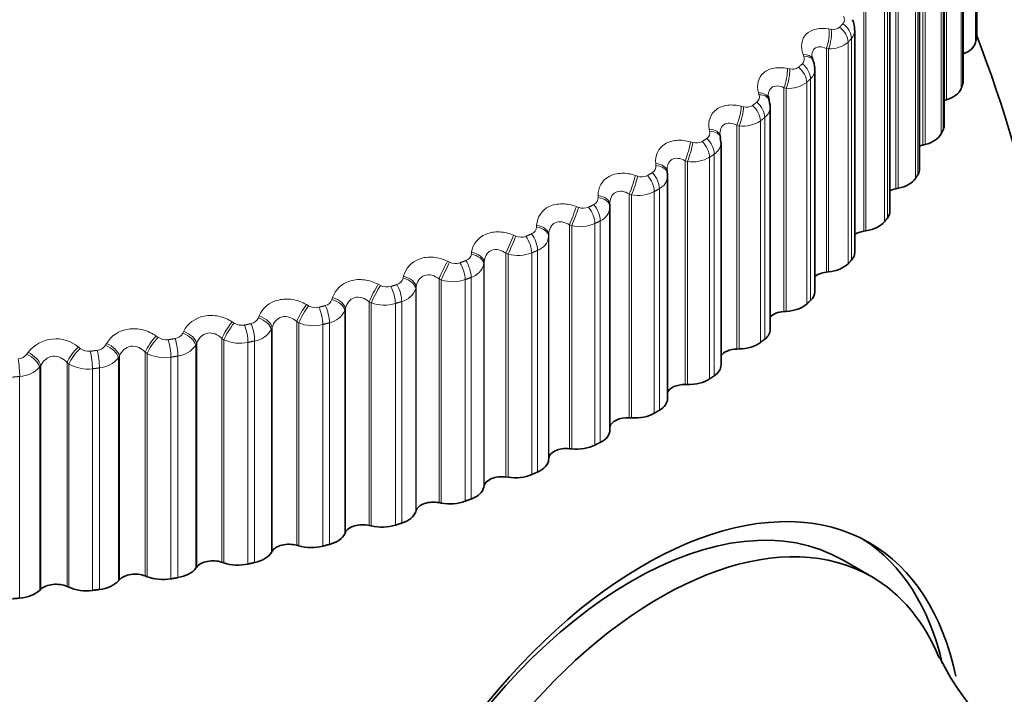
# Model space of a CAD drawing. Units: millimetres. Extents: x 0 to 1478, y 0 to 1758.
# Drawn here: x 392 to 405, y 686 to 694 of the extents above; entities that cross this region are included whole.
import ezdxf
from ezdxf import colors
from ezdxf.entities.mleader import LeaderData, LeaderLine
from ezdxf.math import Vec2, Vec3

# ---------------------------------------------------------------- set-up
doc = ezdxf.new("R2010")
doc.units = ezdxf.units.MM
doc.layers.add('DV5_Défaut', color=7, linetype='Continuous')
doc.layers.add('Défaut', color=7, linetype='Continuous')

# ---------------------------------------------------------------- blocks, each defined once
blk = doc.blocks.new('_DOT')
at = {"color": 0}
blk.add_line((0, 0), (-1, 0), dxfattribs=at)
at = {"color": 0, "const_width": 0.333}
blk.add_lwpolyline([(-0.1665, 0, 1), (0.1665, 0, 1)], format="xyb", close=True, dxfattribs=at)
blk = doc.blocks.new('SE4')
at = {"layer": 'DV5_Défaut', "color": 7, "linetype": 'Continuous', "lineweight": 18}
for p, q in [((404.26, 696.388), (404.26, 693.639)), ((404.272, 696.439), (404.272, 693.69)), ((404.081, 695.816), (404.081, 693.067)), ((404.1, 695.867), (404.1, 693.117)), ((403.873, 695.699), (403.873, 692.922)), ((403.899, 695.699), (403.899, 692.93)), ((403.857, 695.303), (403.857, 692.553)), ((403.832, 695.253), (403.832, 692.504)), ((403.607, 695.145), (403.607, 692.368)), ((403.634, 695.144), (403.634, 692.375)), ((403.514, 694.702), (403.514, 691.952)), ((403.545, 694.75), (403.545, 692.001)), ((403.273, 694.603), (403.273, 691.826)), ((403.3, 694.601), (403.3, 691.832)), ((403.166, 694.212), (403.166, 691.462)), ((402.873, 694.077), (402.873, 691.3)), ((402.901, 694.073), (402.901, 691.304)), ((403.129, 694.165), (403.129, 691.415)), ((402.442, 693.808), (402.47, 693.803)), ((402.721, 693.691), (402.721, 690.941)), ((402.409, 693.568), (402.409, 690.791)), ((402.437, 693.563), (402.409, 693.568)), ((402.437, 693.563), (402.437, 690.794)), ((402.679, 693.645), (402.679, 690.896)), ((402.128, 693.469), (402.12, 693.492)), ((401.927, 693.318), (401.955, 693.312)), ((401.883, 693.08), (401.883, 690.303)), ((401.912, 693.074), (401.883, 693.08)), ((401.912, 693.074), (401.912, 690.305)), ((402.165, 693.146), (402.165, 690.396)), ((402.213, 693.189), (402.213, 690.44)), ((401.573, 692.992), (401.567, 693.016)), ((401.353, 692.85), (401.382, 692.844)), ((401.644, 692.71), (401.644, 689.96)), ((401.298, 692.614), (401.298, 689.837)), ((401.327, 692.607), (401.298, 692.614)), ((401.327, 692.607), (401.327, 689.838)), ((401.591, 692.668), (401.591, 689.919)), ((400.961, 692.54), (400.956, 692.564)), ((400.723, 692.408), (400.751, 692.4)), ((400.959, 692.216), (400.959, 689.466)), ((401.018, 692.255), (401.018, 689.505)), ((400.294, 692.115), (400.292, 692.139)), ((400.657, 692.174), (400.657, 689.397)), ((400.686, 692.165), (400.657, 692.174)), ((400.686, 692.165), (400.686, 689.397)), ((400.039, 691.992), (400.068, 691.983)), ((399.577, 691.717), (399.576, 691.742)), ((399.963, 691.761), (399.963, 688.984)), ((399.992, 691.752), (399.963, 691.761)), ((399.992, 691.752), (399.992, 688.983)), ((400.274, 691.791), (400.274, 689.041)), ((400.337, 691.827), (400.337, 689.078)), ((399.306, 691.606), (399.335, 691.595)), ((398.812, 691.351), (398.814, 691.375)), ((399.221, 691.378), (399.221, 688.601)), ((399.249, 691.367), (399.221, 691.378)), ((399.249, 691.367), (399.249, 688.598)), ((399.537, 691.395), (399.537, 688.645)), ((399.604, 691.428), (399.604, 688.679)), ((398.528, 691.25), (398.555, 691.239)), ((398.964, 691.258), (398.963, 691.233)), ((398.964, 691.258), (398.964, 688.481)), ((398.963, 691.233), (398.963, 688.464)), ((398.004, 691.016), (398.007, 691.041)), ((398.432, 691.027), (398.432, 688.25)), ((398.46, 691.015), (398.432, 691.027)), ((398.46, 691.015), (398.46, 688.246)), ((398.753, 691.03), (398.753, 688.28)), ((398.825, 691.061), (398.825, 688.311)), ((397.707, 690.928), (397.734, 690.916)), ((398.161, 690.917), (398.158, 690.893)), ((398.158, 690.893), (398.158, 688.124)), ((398.161, 690.917), (398.161, 688.14)), ((396.848, 690.641), (396.875, 690.627)), ((397.156, 690.716), (397.162, 690.74)), ((397.603, 690.708), (397.603, 687.932)), ((397.63, 690.695), (397.603, 690.708)), ((397.63, 690.695), (397.63, 687.926)), ((397.926, 690.698), (397.926, 687.949)), ((398.001, 690.727), (398.001, 687.977)), ((397.319, 690.611), (397.314, 690.586)), ((397.314, 690.586), (397.314, 687.817)), ((397.319, 690.611), (397.319, 687.834)), ((395.956, 690.389), (395.982, 690.374)), ((396.274, 690.452), (396.282, 690.476)), ((396.736, 690.425), (396.736, 687.648)), ((396.762, 690.411), (396.736, 690.425)), ((396.762, 690.411), (396.762, 687.642)), ((397.061, 690.402), (397.061, 687.652)), ((397.139, 690.427), (397.139, 687.677)), ((396.441, 690.339), (396.433, 690.315)), ((396.433, 690.315), (396.433, 687.546)), ((396.441, 690.339), (396.441, 687.562)), ((395.036, 690.175), (395.061, 690.159)), ((395.361, 690.224), (395.371, 690.248)), ((395.836, 690.179), (395.836, 687.402)), ((395.862, 690.163), (395.836, 690.179)), ((395.862, 690.163), (395.862, 687.394)), ((396.161, 690.142), (396.161, 687.392)), ((396.242, 690.163), (396.242, 687.414)), ((394.423, 690.035), (394.434, 690.058)), ((395.531, 690.105), (395.522, 690.081)), ((395.522, 690.081), (395.522, 687.312)), ((395.531, 690.105), (395.531, 687.328)), ((393.463, 689.885), (393.477, 689.908)), ((394.091, 689.999), (394.115, 689.982)), ((394.595, 689.909), (394.584, 689.885)), ((394.595, 689.909), (394.595, 687.132)), ((394.908, 689.97), (394.908, 687.193)), ((394.933, 689.953), (394.908, 689.97)), ((394.933, 689.953), (394.933, 687.184)), ((395.231, 689.919), (395.231, 687.17)), ((395.314, 689.938), (395.314, 687.188)), ((392.488, 689.775), (392.503, 689.797)), ((393.127, 689.863), (393.15, 689.845)), ((393.957, 689.799), (393.957, 687.022)), ((393.98, 689.782), (393.957, 689.799)), ((393.98, 689.782), (393.98, 687.013)), ((394.584, 689.885), (394.584, 687.117)), ((392.987, 689.669), (392.987, 686.892)), ((393.009, 689.65), (392.987, 689.669)), ((393.009, 689.65), (393.009, 686.881)), ((393.637, 689.751), (393.624, 689.729)), ((393.624, 689.729), (393.624, 686.96)), ((393.637, 689.751), (393.637, 686.975)), ((394.276, 689.736), (394.276, 686.986)), ((394.361, 689.751), (394.361, 687.001)), ((392.662, 689.634), (392.647, 689.612)), ((392.647, 689.612), (392.647, 686.843)), ((392.662, 689.634), (392.662, 686.857)), ((393.301, 689.592), (393.301, 686.843)), ((393.388, 689.603), (393.388, 686.854)), ((392.398, 689.497), (392.398, 686.747))]:
    blk.add_line(p, q, dxfattribs=at)
at = {"layer": 'DV5_Défaut', "color": 7, "linetype": 'Continuous', "lineweight": 35}
for p, q in [((404.276, 693.717), (404.276, 696.468)), ((404.107, 693.159), (404.107, 695.91)), ((403.871, 692.609), (403.871, 695.361)), ((403.567, 692.07), (403.567, 694.823)), ((403.197, 691.545), (403.197, 694.3)), ((402.763, 691.037), (402.763, 693.793)), ((402.247, 693.415), (402.238, 693.438)), ((402.267, 690.548), (402.267, 693.306)), ((401.7, 692.926), (401.693, 692.95)), ((401.713, 690.08), (401.713, 692.84)), ((403.873, 692.922), (403.899, 692.93)), ((401.095, 692.461), (401.09, 692.485)), ((401.1, 692.4), (401.092, 692.46)), ((401.102, 689.637), (401.102, 692.399)), ((403.607, 692.368), (403.634, 692.375)), ((400.435, 692.021), (400.432, 692.046)), ((400.438, 689.22), (400.438, 691.985)), ((403.273, 691.826), (403.3, 691.832)), ((399.723, 691.61), (399.722, 691.634)), ((399.723, 688.831), (399.723, 691.598)), ((402.873, 691.3), (402.901, 691.304)), ((402.409, 690.791), (402.437, 690.794)), ((401.883, 690.303), (401.912, 690.305)), ((401.298, 689.837), (401.327, 689.838)), ((400.657, 689.397), (400.686, 689.397)), ((399.963, 688.984), (399.992, 688.983)), ((399.221, 688.601), (399.249, 688.598)), ((398.963, 688.464), (398.964, 688.481)), ((398.432, 688.25), (398.46, 688.246)), ((398.158, 688.124), (398.161, 688.14)), ((397.314, 687.817), (397.319, 687.834)), ((397.603, 687.932), (397.63, 687.926)), ((396.736, 687.648), (396.762, 687.642)), ((396.433, 687.546), (396.441, 687.562)), ((395.522, 687.312), (395.531, 687.328)), ((395.836, 687.402), (395.862, 687.394)), ((402.969, 687.014), (402.616, 687.219)), ((394.584, 687.117), (394.595, 687.132)), ((394.908, 687.193), (394.933, 687.184)), ((393.624, 686.96), (393.637, 686.975)), ((393.957, 687.022), (393.98, 687.013)), ((392.647, 686.843), (392.662, 686.857)), ((392.987, 686.892), (393.009, 686.881))]:
    blk.add_line(p, q, dxfattribs=at)
at = {"layer": 'DV5_Défaut', "color": 7, "linetype": 'Continuous', "lineweight": 18}
for centre, radius, start, end in [((402.497, 693.916), 0.115, 256.4634, 311.1602), ((402.607, 693.797), 0.156, 317.2278, 358.8971), ((402.459, 693.894), 0.331, 266.1729, 311.4863), ((402.054, 693.435), 0.082, 314.6162, 24.4401), ((401.988, 693.433), 0.125, 254.8721, 307.0608), ((402.109, 693.308), 0.158, 311.1093, 359.1964), ((401.947, 693.43), 0.359, 264.3317, 307.4484), ((401.495, 692.965), 0.083, 309.1463, 18.9988), ((401.42, 692.972), 0.135, 253.224, 303.3212), ((401.549, 692.842), 0.163, 305.6284, 359.4229), ((401.377, 692.988), 0.385, 262.4642, 303.7438), ((400.878, 692.521), 0.0851, 304.1834, 13.4028), ((400.797, 692.536), 0.143, 251.5111, 299.888), ((400.93, 692.402), 0.171, 300.7854, 359.3147), ((400.753, 692.569), 0.409, 260.5596, 300.3275), ((400.207, 692.103), 0.0882, 299.7126, 7.7484), ((400.12, 692.125), 0.151, 249.7269, 296.7151), ((400.256, 691.989), 0.181, 296.5389, 358.4976), ((400.077, 692.173), 0.43, 258.6084, 297.1596), ((399.485, 691.714), 0.0922, 295.6977, 2.1253), ((399.529, 691.608), 0.194, 292.8191, 359.5546), ((399.394, 691.742), 0.158, 247.8648, 293.763), ((399.353, 691.804), 0.449, 256.6011, 294.2052), ((398.622, 691.388), 0.164, 245.9181, 290.9979), ((398.715, 691.356), 0.0971, 292.0893, 356.6103), ((398.754, 691.259), 0.21, 289.5422, 352.9866), ((397.902, 691.032), 0.103, 288.8314, 351.2648), ((398.584, 691.461), 0.463, 254.5283, 291.4339), ((397.808, 691.067), 0.168, 243.8793, 288.3904), ((397.936, 690.945), 0.228, 286.6227, 346.728), ((396.956, 690.778), 0.171, 241.7401, 285.9152), ((397.051, 690.742), 0.109, 285.8672, 346.1331), ((397.773, 691.147), 0.474, 252.3797, 288.8193), ((397.079, 690.668), 0.248, 283.9817, 340.8255), ((396.165, 690.489), 0.115, 283.1431, 341.2443), ((396.926, 690.863), 0.481, 250.144, 286.3382), ((396.07, 690.523), 0.173, 239.491, 283.5498), ((396.188, 690.428), 0.27, 281.5513, 335.3009), ((395.155, 690.305), 0.173, 237.1216, 281.2742), ((395.249, 690.273), 0.122, 280.6108, 336.614), ((396.044, 690.61), 0.483, 247.8088, 283.9703), ((394.308, 690.096), 0.13, 278.2282, 332.247), ((395.267, 690.227), 0.294, 279.2757, 330.1565), ((392.847, 689.528), 0.436, 50.066, 142.042), ((394.215, 690.123), 0.172, 234.6202, 279.0702), ((395.133, 690.39), 0.481, 245.3602, 281.6975), ((392.371, 689.859), 0.144, 273.7723, 324.2841), ((393.254, 689.979), 0.17, 231.9739, 276.9209), ((393.347, 689.957), 0.137, 275.9589, 328.1401), ((394.197, 690.204), 0.474, 242.7825, 279.5038), ((394.322, 690.066), 0.318, 277.1105, 325.3807), ((393.241, 690.053), 0.464, 240.0586, 277.3742), ((393.358, 689.944), 0.342, 275.0205, 320.9528), ((392.379, 689.863), 0.366, 272.9782, 316.8471)]:
    blk.add_arc(centre, radius, start, end, dxfattribs=at)
at = {"layer": 'DV5_Défaut', "color": 7, "linetype": 'Continuous', "lineweight": 35}
for centre, radius, start, end in [((402.536, 693.814), 0.224, 354.7725, 29.0627), ((390.303, 688.265), 15, 0, 21.3335), ((402.29, 693.469), 0.0595, 177.6671, 211.9573), ((400.256, 691.989), 0.181, 358.4976, 6.3564), ((407.034, 687.619), 3.598, 206.6461, 275.3786)]:
    blk.add_arc(centre, radius, start, end, dxfattribs=at)
for centre, major_axis, ratio, start_param, end_param in [((406.213, 697.451), (-2.75, 4.763), 0.57735, 2.671815, 6.283185), ((403.926, 693.717), (-0.35, 0), 0.57735, 3.005136, 3.141593), ((403.913, 693.667), (0.35, 0), 0.57735, 5.299867, 6.140386), ((403.757, 693.159), (-0.35, 0), 0.57735, 2.933736, 3.141593), ((403.739, 693.11), (0.35, 0), 0.57735, 5.186622, 6.068986), ((403.521, 692.609), (-0.35, 0), 0.57735, 2.862336, 3.141593), ((400.895, 692.445), (-0.196, -0.04), 0.576628, 3.120946, 3.141531), ((403.496, 692.561), (0.35, 0), 0.57735, 5.115222, 5.997586), ((403.693, 692.251), (0.22, 0), 0.57735, -4.309556, -4.098688), ((400.237, 691.997), (-0.199, -0.024), 0.585572, 3.037533, 3.141129), ((403.217, 692.07), (-0.35, 0), 0.57735, 2.790936, 3.141593), ((403.186, 692.023), (0.35, 0), 0.57735, 5.043822, 5.926186), ((403.345, 691.706), (0.22, 0), 0.57735, 1.90223, 2.307895), ((399.523, 691.602), (-0.2, -0.007), 0.589304, 3.109345, 3.141292), ((402.847, 691.545), (-0.35, 0), 0.57735, 2.719536, 3.141593), ((402.811, 691.499), (0.35, 0), 0.57735, 4.972423, 5.854786), ((402.929, 691.177), (0.22, 0), 0.57735, 1.83083, 2.429284), ((402.413, 691.037), (-0.35, 0), 0.57735, 2.648136, 3.141593), ((402.371, 690.993), (0.35, 0), 0.57735, 4.901023, 5.783386), ((402.45, 690.666), (0.22, 0), 0.57735, 1.75943, 2.549195), ((401.917, 690.548), (-0.35, 0), 0.57735, 2.576737, 3.141593), ((401.871, 690.505), (0.35, 0), 0.57735, 4.829623, 5.711987), ((401.909, 690.177), (0.22, 0), 0.57735, 1.68803, 2.668184), ((401.363, 690.08), (-0.35, 0), 0.57735, 2.505337, 3.141593), ((401.311, 690.04), (0.35, 0), 0.57735, 4.758223, 5.640587), ((401.308, 689.71), (0.22, 0), 0.57735, 1.61663, 2.787011), ((400.752, 689.637), (-0.35, 0), 0.57735, 2.433937, 3.141593), ((400.695, 689.599), (-0.35, 0), 0.57735, 1.545231, 2.427594), ((400.652, 689.27), (0.22, 0), 0.57735, 1.545231, 2.907301), ((400.088, 689.22), (-0.35, 0), 0.57735, 2.362537, 3.141593), ((400.026, 689.184), (-0.35, 0), 0.57735, 1.473831, 2.356194), ((399.942, 688.858), (0.22, 0), 0.57735, 1.473831, 3.036687), ((399.373, 688.831), (-0.35, 0), 0.57735, 2.291137, 3.141593), ((399.184, 688.476), (-0.22, 0), 0.57735, 4.544024, 6.243694), ((399.308, 688.798), (-0.35, 0), 0.57735, 1.402431, 2.284795), ((398.613, 688.472), (0.35, 0), 0.57735, 5.36133, 6.243694), ((398.38, 688.126), (-0.22, 0), 0.57735, 4.472624, 6.172294), ((398.543, 688.442), (-0.35, 0), 0.57735, 1.331031, 2.213395), ((400.143, 682.584), (2.8, 4.85), 0.57735, 0, 3.659488), ((397.81, 688.146), (0.35, 0), 0.57735, 5.28993, 6.172294), ((399.991, 682.672), (-2.625, -4.546), 0.57735, 3.141593, 6.283185), ((397.535, 687.811), (-0.22, 0), 0.57735, 4.401224, 6.100894), ((397.737, 688.119), (-0.35, 0), 0.57735, 1.259631, 2.141995), ((396.969, 687.854), (0.35, 0), 0.57735, 5.21853, 6.100894), ((396.653, 687.531), (-0.22, 0), 0.57735, 4.329824, 6.029494), ((400.344, 682.468), (2.625, 4.546), 0.57735, 0, 3.554105), ((396.893, 687.83), (-0.35, 0), 0.57735, 1.188231, 2.070595), ((396.095, 687.597), (0.35, 0), 0.57735, 5.147131, 6.029494), ((399.991, 682.672), (-2.8, -4.85), 0.57735, 2.58518, 3.114383), ((395.739, 687.288), (-0.22, 0), 0.57735, 4.258424, 5.958095), ((396.015, 687.576), (-0.35, 0), 0.57735, 1.116832, 1.999195), ((400.143, 682.584), (2.8, 4.85), 0.57735, 5.70873, 6.283185), ((394.798, 687.083), (-0.22, 0), 0.57735, 4.187024, 5.886695), ((395.19, 687.377), (0.35, 0), 0.57735, 5.075731, 5.958095), ((394.261, 687.195), (0.35, 0), 0.57735, 5.004331, 5.886695), ((395.108, 687.359), (-0.35, 0), 0.57735, 1.045432, 1.927795), ((393.833, 686.917), (-0.22, 0), 0.57735, 4.115625, 5.815295), ((394.177, 687.18), (-0.35, 0), 0.57735, 0.974032, 1.856396), ((400.344, 682.468), (2.625, 4.546), 0.57735, 5.865405, 6.283185), ((392.346, 686.947), (0.35, 0), 0.57735, 4.861531, 5.743895), ((392.85, 686.792), (-0.22, 0), 0.57735, 4.044225, 5.743895), ((393.226, 687.04), (-0.35, 0), 0.57735, 0.902632, 1.784996), ((393.311, 687.051), (0.35, 0), 0.57735, 4.932931, 5.815295)]:
    blk.add_ellipse(centre, major_axis=major_axis, ratio=ratio, start_param=start_param, end_param=end_param, dxfattribs=at)
at = {"layer": 'DV5_Défaut', "color": 7, "linetype": 'Continuous', "lineweight": 18}
for centre, major_axis, ratio, start_param, end_param in [((402.371, 693.681), (-0.034, -0.197), 0.33006, 1.015276, 2.32337), ((402.4, 693.676), (-0.033, -0.197), 0.329261, 1.0148, 2.324762), ((402.503, 693.701), (0.145, -0.137), 0.716622, 0.595644, 1.758712), ((402.545, 693.746), (0.146, -0.136), 0.719089, 0.59022, 1.753289), ((402.051, 693.367), (-0.187, -0.071), 0.549743, 3.127388, 4.139581), ((402.06, 693.344), (-0.187, -0.071), 0.551018, 3.141943, 4.141126), ((401.859, 693.194), (-0.041, -0.196), 0.275494, 1.003831, 2.311925), ((401.997, 693.208), (0.134, -0.149), 0.686881, 0.652768, 1.815837), ((402.044, 693.251), (0.135, -0.148), 0.689667, 0.647979, 1.811048), ((401.888, 693.188), (-0.041, -0.196), 0.274665, 1.003444, 2.313405), ((401.501, 692.894), (-0.192, -0.056), 0.565097, 3.124599, 4.206175), ((401.508, 692.87), (-0.192, -0.056), 0.56638, 3.141971, 4.207777), ((401.289, 692.729), (-0.049, -0.194), 0.220466, 0.990344, 2.298438), ((401.318, 692.722), (-0.048, -0.194), 0.219608, 0.990041, 2.300003), ((401.431, 692.738), (0.122, -0.158), 0.653639, 0.703045, 1.866113), ((401.483, 692.778), (0.123, -0.158), 0.65673, 0.698841, 1.86191), ((400.895, 692.445), (-0.196, -0.04), 0.576628, 3.141531, 4.275089), ((400.9, 692.421), (-0.196, -0.04), 0.577918, 3.14257, 4.276759), ((400.662, 692.289), (-0.056, -0.192), 0.165258, 0.974835, 2.282929), ((400.691, 692.281), (-0.056, -0.192), 0.16437, 0.974613, 2.284574), ((400.808, 692.291), (0.111, -0.166), 0.617067, 0.747056, 1.910125), ((400.866, 692.33), (0.112, -0.166), 0.620446, 0.743385, 1.906453), ((400.234, 692.022), (-0.199, -0.024), 0.584278, 3.141203, 4.345747), ((400.237, 691.997), (-0.199, -0.024), 0.585572, 3.141129, 4.347495), ((399.983, 691.876), (-0.063, -0.19), 0.11015, 0.957294, 2.265388), ((400.012, 691.866), (-0.063, -0.19), 0.109232, 0.957149, 2.267111), ((400.132, 691.872), (0.1, -0.173), 0.57735, 0.785398, 1.948467), ((400.194, 691.908), (0.101, -0.173), 0.581001, 0.782207, 1.945275), ((399.522, 691.627), (-0.2, -0.007), 0.588008, 3.141367, 4.417477), ((399.254, 691.492), (-0.071, -0.187), 0.055424, 0.937685, 2.245779), ((399.472, 691.515), (0.09, -0.178), 0.538595, 0.815878, 1.978946), ((399.523, 691.602), (-0.2, -0.007), 0.589304, 3.141292, 4.419307), ((399.283, 691.481), (-0.071, -0.187), 0.054477, 0.937614, 2.247575), ((399.406, 691.482), (0.089, -0.179), 0.534692, 0.818638, 1.981706), ((398.764, 691.262), (0.2, -0.009), 0.587799, 0.039857, 1.347951), ((398.48, 691.139), (-0.078, -0.184), 0.001359, 0.915948, 2.224042), ((398.508, 691.127), (-0.078, -0.184), 0.000382, 0.915947, 2.225909), ((398.704, 691.153), (0.08, -0.183), 0.493444, 0.844921, 2.007989), ((398.763, 691.238), (0.2, -0.009), 0.589095, 0.039904, 1.349865), ((398.633, 691.122), (0.079, -0.184), 0.489308, 0.847293, 2.010361), ((397.959, 690.906), (0.198, -0.026), 0.584945, 0.111636, 1.421598), ((397.963, 690.93), (0.198, -0.026), 0.583651, 0.111507, 1.419601), ((397.664, 690.818), (-0.086, -0.181), 0.051771, 4.083089, 5.391184), ((397.691, 690.805), (-0.086, -0.181), 0.052776, 4.081156, 5.391118), ((397.818, 690.796), (0.07, -0.188), 0.441431, 0.87182, 2.034889), ((397.892, 690.823), (0.07, -0.187), 0.445779, 0.869798, 2.032866), ((396.81, 690.532), (-0.094, -0.177), 0.103694, 4.109347, 5.417441), ((396.837, 690.518), (-0.093, -0.177), 0.104727, 4.107352, 5.417313), ((397.042, 690.528), (0.061, -0.19), 0.395843, 0.890911, 2.05398), ((397.117, 690.607), (0.196, -0.042), 0.576876, 0.182215, 1.492177), ((397.122, 690.631), (0.196, -0.042), 0.575587, 0.182011, 1.490105), ((396.965, 690.503), (0.06, -0.191), 0.391305, 0.892616, 2.055685), ((395.924, 690.282), (-0.102, -0.172), 0.154145, 4.138036, 5.44613), ((396.24, 690.344), (0.192, -0.058), 0.564929, 0.250976, 1.560938), ((396.247, 690.368), (0.192, -0.058), 0.563646, 0.250704, 1.558798), ((395.95, 690.267), (-0.101, -0.172), 0.155206, 4.135982, 5.445943), ((396.078, 690.247), (0.051, -0.193), 0.339185, 0.910017, 2.073085), ((396.158, 690.268), (0.052, -0.193), 0.343889, 0.908601, 2.07167), ((395.008, 690.069), (-0.109, -0.167), 0.202869, 4.169291, 5.477385), ((395.033, 690.053), (-0.109, -0.168), 0.203956, 4.167183, 5.477144), ((395.243, 690.046), (0.043, -0.195), 0.290183, 0.923151, 2.08622), ((395.332, 690.118), (0.186, -0.072), 0.549165, 0.31735, 1.627312), ((395.341, 690.142), (0.186, -0.072), 0.547891, 0.317022, 1.625116), ((394.399, 689.93), (0.18, -0.086), 0.529664, 0.380889, 1.690851), ((394.41, 689.953), (0.18, -0.086), 0.528401, 0.380517, 1.688612), ((395.161, 690.028), (0.042, -0.196), 0.285336, 0.9243, 2.087369), ((393.458, 689.804), (0.174, -0.099), 0.505275, 0.440865, 1.74896), ((394.069, 689.895), (-0.118, -0.162), 0.249615, 4.203259, 5.511353), ((394.093, 689.877), (-0.117, -0.162), 0.250728, 4.201102, 5.511064), ((394.219, 689.847), (0.033, -0.197), 0.230034, 0.935694, 2.098763), ((394.304, 689.861), (0.034, -0.197), 0.234998, 0.934794, 2.097862), ((392.475, 689.671), (0.166, -0.111), 0.479868, 0.498278, 1.80824), ((392.49, 689.693), (0.167, -0.111), 0.478631, 0.49786, 1.805954), ((393.111, 689.759), (-0.126, -0.156), 0.294147, 4.240095, 5.54819), ((393.133, 689.741), (-0.125, -0.156), 0.295284, 4.237896, 5.547858), ((393.258, 689.705), (0.025, -0.198), 0.173559, 0.944377, 2.107446), ((393.344, 689.716), (0.026, -0.198), 0.178616, 0.943712, 2.106781), ((393.445, 689.781), (0.174, -0.099), 0.506526, 0.441267, 1.751229), ((392.369, 689.611), (0.017, -0.199), 0.121323, 0.950045, 2.113113)]:
    blk.add_ellipse(centre, major_axis=major_axis, ratio=ratio, start_param=start_param, end_param=end_param, dxfattribs=at)
for points, knots in [([(402.615, 693.874), (402.622, 693.882), (402.628, 693.892), (402.631, 693.902), (402.634, 693.913), (402.634, 693.924), (402.632, 693.936), (402.631, 693.946), (402.627, 693.956), (402.623, 693.967)], [0, 0, 0, 0, 0.354527, 0.354527, 0.354527, 0.706578, 0.706578, 0.706578, 1, 1, 1, 1]), ([(402.12, 693.492), (402.085, 693.588), (402.099, 693.683), (402.191, 693.774), (402.232, 693.795), (402.33, 693.817), (402.385, 693.817), (402.442, 693.808)], [0, 0, 0, 0, 0.5, 0.5, 0.75, 0.75, 1, 1, 1, 1]), ([(402.409, 693.568), (402.381, 693.58), (402.353, 693.587), (402.301, 693.586), (402.277, 693.578), (402.243, 693.545), (402.234, 693.52), (402.23, 693.485), (402.23, 693.478), (402.23, 693.471)], [0, 0, 0, 0, 0.308117, 0.308117, 0.616234, 0.616234, 0.924351, 0.924351, 1, 1, 1, 1]), ([(401.567, 693.016), (401.54, 693.113), (401.563, 693.208), (401.666, 693.294), (401.711, 693.314), (401.813, 693.331), (401.869, 693.329), (401.927, 693.318)], [0, 0, 0, 0, 0.5, 0.5, 0.75, 0.75, 1, 1, 1, 1]), ([(401.883, 693.08), (401.855, 693.093), (401.826, 693.101), (401.772, 693.102), (401.746, 693.095), (401.709, 693.063), (401.696, 693.039), (401.689, 693), (401.688, 692.988), (401.689, 692.975)], [0, 0, 0, 0, 0.2923557, 0.2923557, 0.5847113, 0.5847113, 0.877067, 0.877067, 1, 1, 1, 1]), ([(400.956, 692.564), (400.938, 692.662), (400.97, 692.756), (401.083, 692.838), (401.131, 692.855), (401.238, 692.869), (401.295, 692.864), (401.353, 692.85)], [0, 0, 0, 0, 0.5, 0.5, 0.75, 0.75, 1, 1, 1, 1]), ([(401.298, 692.614), (401.27, 692.628), (401.241, 692.638), (401.184, 692.642), (401.157, 692.635), (401.115, 692.605), (401.101, 692.582), (401.09, 692.538), (401.088, 692.522), (401.088, 692.505)], [0, 0, 0, 0, 0.2800557, 0.2800557, 0.5601115, 0.5601115, 0.8401672, 0.8401672, 1, 1, 1, 1]), ([(400.292, 692.139), (400.281, 692.237), (400.322, 692.329), (400.445, 692.406), (400.496, 692.422), (400.606, 692.431), (400.665, 692.424), (400.723, 692.408)], [0, 0, 0, 0, 0.5, 0.5, 0.75, 0.75, 1, 1, 1, 1]), ([(400.657, 692.174), (400.629, 692.189), (400.599, 692.2), (400.541, 692.206), (400.513, 692.201), (400.467, 692.173), (400.451, 692.15), (400.434, 692.102), (400.431, 692.08), (400.432, 692.057)], [0, 0, 0, 0, 0.267038, 0.267038, 0.534075, 0.534075, 0.801113, 0.801113, 1, 1, 1, 1]), ([(399.576, 691.742), (399.574, 691.84), (399.624, 691.931), (399.756, 692.002), (399.809, 692.016), (399.923, 692.02), (399.982, 692.011), (400.039, 691.992)], [0, 0, 0, 0, 0.5, 0.5, 0.75, 0.75, 1, 1, 1, 1]), ([(399.963, 691.761), (399.935, 691.778), (399.906, 691.79), (399.845, 691.798), (399.816, 691.794), (399.767, 691.768), (399.749, 691.746), (399.726, 691.692), (399.721, 691.662), (399.722, 691.631)], [0, 0, 0, 0, 0.25, 0.25, 0.5, 0.5, 0.75, 0.75, 1, 1, 1, 1]), ([(398.814, 691.375), (398.82, 691.474), (398.878, 691.562), (399.018, 691.628), (399.074, 691.639), (399.19, 691.638), (399.249, 691.627), (399.306, 691.606)], [0, 0, 0, 0, 0.5, 0.5, 0.75, 0.75, 1, 1, 1, 1]), ([(399.221, 691.378), (399.193, 691.396), (399.163, 691.409), (399.102, 691.42), (399.071, 691.417), (399.019, 691.393), (398.998, 691.372), (398.972, 691.319), (398.965, 691.289), (398.964, 691.258)], [0, 0, 0, 0, 0.25, 0.25, 0.5, 0.5, 0.75, 0.75, 1, 1, 1, 1]), ([(398.007, 691.041), (398.022, 691.139), (398.088, 691.224), (398.236, 691.284), (398.293, 691.293), (398.412, 691.288), (398.471, 691.274), (398.528, 691.25)], [0, 0, 0, 0, 0.5, 0.5, 0.75, 0.75, 1, 1, 1, 1]), ([(398.432, 691.027), (398.405, 691.045), (398.375, 691.06), (398.313, 691.074), (398.281, 691.072), (398.227, 691.05), (398.204, 691.029), (398.173, 690.978), (398.165, 690.948), (398.161, 690.917)], [0, 0, 0, 0, 0.25, 0.25, 0.5, 0.5, 0.75, 0.75, 1, 1, 1, 1]), ([(397.162, 690.74), (397.185, 690.838), (397.259, 690.92), (397.414, 690.974), (397.473, 690.981), (397.592, 690.97), (397.651, 690.954), (397.707, 690.928)], [0, 0, 0, 0, 0.5, 0.5, 0.75, 0.75, 1, 1, 1, 1]), ([(397.603, 690.708), (397.576, 690.728), (397.546, 690.744), (397.483, 690.76), (397.451, 690.76), (397.394, 690.741), (397.369, 690.721), (397.335, 690.671), (397.324, 690.642), (397.319, 690.611)], [0, 0, 0, 0, 0.25, 0.25, 0.5, 0.5, 0.75, 0.75, 1, 1, 1, 1]), ([(396.282, 690.476), (396.312, 690.572), (396.394, 690.651), (396.556, 690.699), (396.615, 690.703), (396.736, 690.688), (396.794, 690.669), (396.848, 690.641)], [0, 0, 0, 0, 0.5, 0.5, 0.75, 0.75, 1, 1, 1, 1]), ([(395.371, 690.248), (395.409, 690.343), (395.498, 690.419), (395.665, 690.459), (395.726, 690.461), (395.846, 690.441), (395.904, 690.419), (395.956, 690.389)], [0, 0, 0, 0, 0.5, 0.5, 0.75, 0.75, 1, 1, 1, 1]), ([(396.736, 690.425), (396.709, 690.446), (396.68, 690.463), (396.617, 690.482), (396.584, 690.483), (396.525, 690.466), (396.498, 690.447), (396.46, 690.399), (396.448, 690.37), (396.441, 690.339)], [0, 0, 0, 0, 0.25, 0.25, 0.5, 0.5, 0.75, 0.75, 1, 1, 1, 1]), ([(394.434, 690.058), (394.48, 690.151), (394.575, 690.223), (394.747, 690.257), (394.809, 690.256), (394.929, 690.231), (394.985, 690.207), (395.036, 690.175)], [0, 0, 0, 0, 0.5, 0.5, 0.75, 0.75, 1, 1, 1, 1]), ([(395.836, 690.179), (395.81, 690.201), (395.782, 690.219), (395.719, 690.24), (395.685, 690.243), (395.624, 690.228), (395.596, 690.21), (395.555, 690.164), (395.54, 690.135), (395.531, 690.105)], [0, 0, 0, 0, 0.25, 0.25, 0.5, 0.5, 0.75, 0.75, 1, 1, 1, 1]), ([(393.477, 689.908), (393.53, 689.999), (393.631, 690.067), (393.807, 690.093), (393.869, 690.09), (393.987, 690.06), (394.043, 690.034), (394.091, 689.999)], [0, 0, 0, 0, 0.5, 0.5, 0.75, 0.75, 1, 1, 1, 1]), ([(394.908, 689.97), (394.883, 689.993), (394.855, 690.012), (394.793, 690.036), (394.759, 690.04), (394.696, 690.028), (394.667, 690.011), (394.622, 689.967), (394.606, 689.939), (394.595, 689.909)], [0, 0, 0, 0, 0.25, 0.25, 0.5, 0.5, 0.75, 0.75, 1, 1, 1, 1]), ([(393.957, 689.799), (393.933, 689.823), (393.906, 689.844), (393.844, 689.87), (393.81, 689.876), (393.746, 689.866), (393.715, 689.851), (393.668, 689.808), (393.649, 689.781), (393.637, 689.751)], [0, 0, 0, 0, 0.25, 0.25, 0.5, 0.5, 0.75, 0.75, 1, 1, 1, 1]), ([(392.987, 689.669), (392.964, 689.694), (392.938, 689.715), (392.877, 689.744), (392.843, 689.751), (392.778, 689.744), (392.746, 689.73), (392.696, 689.689), (392.676, 689.663), (392.662, 689.634)], [0, 0, 0, 0, 0.25, 0.25, 0.5, 0.5, 0.75, 0.75, 1, 1, 1, 1])]:
    blk.add_open_spline(points, degree=3, knots=knots, dxfattribs=at)
for points in [[(402.573, 693.829), (402.594, 693.851), (402.615, 693.874)], [(402.721, 693.691), (402.7, 693.668), (402.679, 693.645)], [(402.063, 693.333), (402.087, 693.355), (402.111, 693.376)], [(402.213, 693.189), (402.189, 693.167), (402.165, 693.146)], [(401.494, 692.86), (401.521, 692.88), (401.547, 692.901)], [(401.644, 692.71), (401.618, 692.689), (401.591, 692.668)], [(400.868, 692.411), (400.897, 692.431), (400.926, 692.45)], [(401.018, 692.255), (400.989, 692.235), (400.959, 692.216)], [(400.188, 691.99), (400.22, 692.008), (400.251, 692.026)], [(400.337, 691.827), (400.305, 691.809), (400.274, 691.791)], [(399.458, 691.597), (399.491, 691.614), (399.525, 691.631)], [(399.604, 691.428), (399.571, 691.411), (399.537, 691.395)], [(398.681, 691.236), (398.716, 691.251), (398.752, 691.266)], [(398.825, 691.061), (398.789, 691.045), (398.753, 691.03)], [(397.861, 690.907), (397.898, 690.921), (397.936, 690.935)], [(397.003, 690.613), (397.042, 690.625), (397.081, 690.638)], [(398.001, 690.727), (397.964, 690.712), (397.926, 690.698)], [(397.139, 690.427), (397.1, 690.414), (397.061, 690.402)], [(396.111, 690.355), (396.151, 690.366), (396.191, 690.377)], [(395.189, 690.135), (395.23, 690.144), (395.272, 690.153)], [(396.242, 690.163), (396.201, 690.153), (396.161, 690.142)], [(394.242, 689.953), (394.284, 689.96), (394.327, 689.967)], [(395.314, 689.938), (395.273, 689.928), (395.231, 689.919)], [(393.275, 689.81), (393.318, 689.816), (393.361, 689.821)], [(394.361, 689.751), (394.319, 689.743), (394.276, 689.736)], [(393.388, 689.603), (393.344, 689.598), (393.301, 689.592)], [(392.398, 689.497), (392.354, 689.493), (392.31, 689.489)]]:
    blk.add_open_spline(points, degree=2, dxfattribs=at)
at = {"layer": 'DV5_Défaut', "color": 7, "linetype": 'Continuous', "lineweight": 35}
for points, degree in [([(404.272, 693.69), (404.266, 693.664), (404.26, 693.639)], 2), ([(402.264, 693.306), (402.27, 693.327), (402.264, 693.363), (402.245, 693.414)], 3), ([(404.1, 693.117), (404.091, 693.092), (404.081, 693.067)], 2), ([(401.695, 692.949), (401.69, 692.962), (401.688, 692.97), (401.69, 692.974)], 3), ([(401.712, 692.841), (401.715, 692.844), (401.71, 692.873), (401.698, 692.926)], 3), ([(401.093, 692.484), (401.089, 692.497), (401.087, 692.503), (401.089, 692.504)], 3), ([(403.857, 692.553), (403.845, 692.528), (403.832, 692.504)], 2), ([(400.432, 692.057), (400.432, 692.05), (400.432, 692.042), (400.433, 692.034)], 3), ([(403.545, 692.001), (403.53, 691.977), (403.514, 691.952)], 2), ([(403.166, 691.462), (403.148, 691.439), (403.129, 691.415)], 2), ([(402.721, 690.941), (402.7, 690.918), (402.679, 690.896)], 2), ([(402.213, 690.44), (402.189, 690.418), (402.165, 690.396)], 2), ([(401.644, 689.96), (401.618, 689.939), (401.591, 689.919)], 2), ([(401.018, 689.505), (400.989, 689.486), (400.959, 689.466)], 2), ([(400.337, 689.078), (400.305, 689.059), (400.274, 689.041)], 2), ([(399.604, 688.679), (399.571, 688.662), (399.537, 688.645)], 2), ([(398.825, 688.311), (398.789, 688.296), (398.753, 688.28)], 2), ([(398.001, 687.977), (397.964, 687.963), (397.926, 687.949)], 2), ([(397.139, 687.677), (397.1, 687.665), (397.061, 687.652)], 2), ([(396.242, 687.414), (396.201, 687.403), (396.161, 687.392)], 2), ([(395.314, 687.188), (395.273, 687.179), (395.231, 687.17)], 2), ([(394.361, 687.001), (394.319, 686.994), (394.276, 686.986)], 2), ([(393.388, 686.854), (393.344, 686.848), (393.301, 686.843)], 2), ([(392.398, 686.747), (392.354, 686.743), (392.31, 686.739)], 2)]:
    blk.add_open_spline(points, degree=degree, dxfattribs=at)

msp = doc.modelspace()

# ---------------------------------------------------------------- block references
at = {"layer": 'Défaut'}
msp.add_blockref('SE4', (0, 0), dxfattribs=at)

# ---------------------------------------------------------------- leaders
at = {"layer": 'Défaut', "color": 7, "linetype": 'Continuous', "lineweight": 18}
ml = msp.add_multileader_mtext('Standard', dxfattribs=at)
ml.set_content('{\\pxsm0.9;\\fSolid Edge ISO|b1||i0||c0|p34;\\W1.;27/01/2020\\P}', color=256)
ml.set_leader_properties()
ml.set_arrow_properties(name='DOT')
ml.build(insert=Vec2(0, 0))
ml.multileader.update_dxf_attribs({"leader_type": 0, "dogleg_length": 0, "arrow_head_size": 12})
ctx = ml.context
ctx.base_point, ctx.char_height, ctx.arrow_head_size, ctx.landing_gap_size = Vec3(1390.407, 1750.708), 12, 12, 4.2
notes = []
notes.append((ctx, [(0, (0, 0, 0), (0, 0), (1, 0), 1, [])]))
ctx.mtext.insert = Vec3(1392.407, 1756.828)
for ctx, leaders in notes:
    for number, flags, end, landing, length, lines in leaders:
        leader = LeaderData()
        leader.index, (leader.has_last_leader_line, leader.has_dogleg_vector, leader.attachment_direction) = number, flags
        leader.last_leader_point, leader.dogleg_vector, leader.dogleg_length = Vec3(end), Vec3(landing), length
        for number, points, colour, breaks in lines:
            line = LeaderLine()
            line.index, line.vertices, line.color, line.breaks = number, Vec3.list(points), colors.encode_raw_color(colour), breaks
            leader.lines.append(line)
        ctx.leaders.append(leader)

doc.saveas('drawing.dxf')
